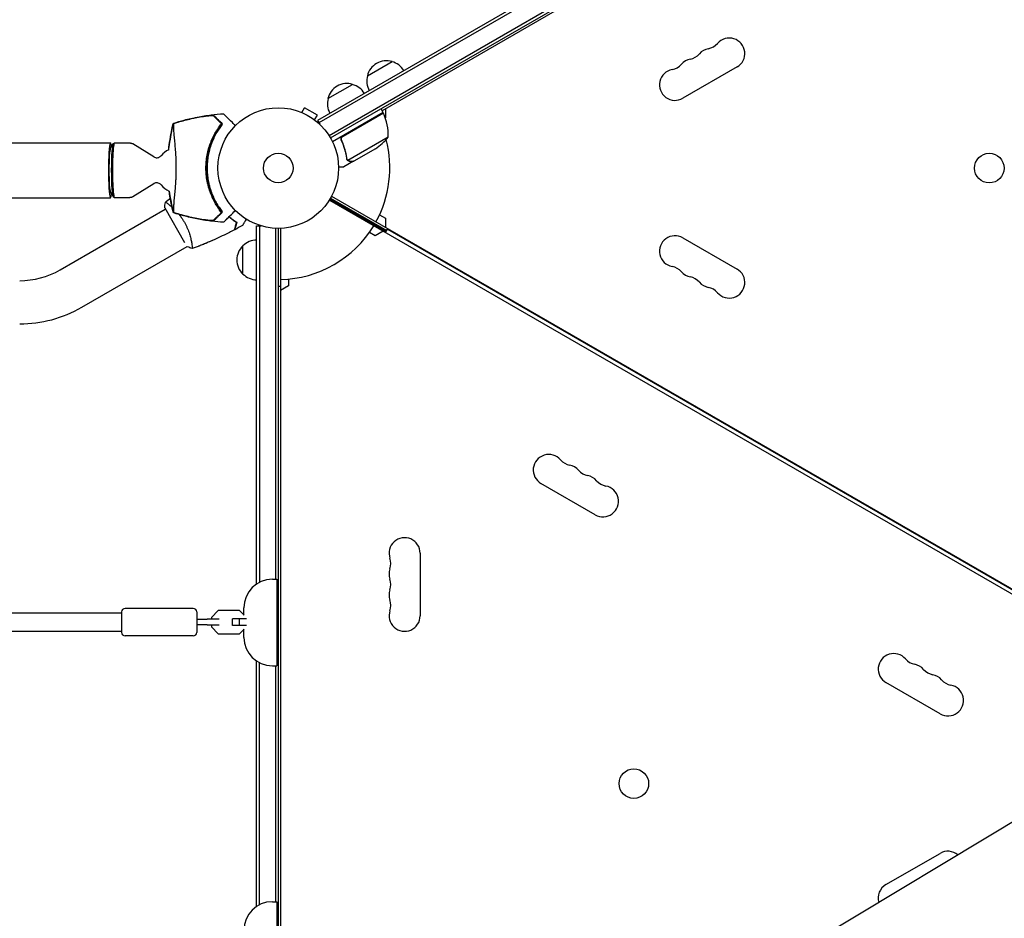
# Model space of a CAD drawing. Units: millimetres. Extents: x -10146 to 11599, y -11520 to 7551.
# Drawn here: x 2702 to 3567, y 423 to 1212 of the extents above; entities that cross this region are included whole.
import ezdxf

# ---------------------------------------------------------------- set-up
doc = ezdxf.new("R2010")
doc.units = ezdxf.units.MM
doc.header["$LTSCALE"] = 20
doc.linetypes.add('HIDDEN', pattern=[9.525, 6.35, -3.175])
for name, color, linetype in [('2d', 230, 'Continuous'), ('AS-Free_Space', 31, 'HIDDEN'), ('AS-Free_Space_Hatch', 31, 'HIDDEN')]:
    doc.layers.add(name, color=color, linetype=linetype)

msp = doc.modelspace()

# ---------------------------------------------------------------- hatches: boundary and pattern name
at = {"layer": 'AS-Free_Space_Hatch'}
h = msp.add_hatch(dxfattribs=at)
h.set_pattern_fill('ANSI31', color=256, scale=100)
h.set_pattern_definition([(315, (-4492.33, -5828.78), (224.5064, 224.5064), [])])
edge = h.paths.add_edge_path()
edge.add_line((-4492.33, -9496.38), (-4492.33, -5828.78))
edge.add_line((-4492.33, -5828.78), (-6492.33, -5828.78))
edge.add_line((-6492.33, -5828.78), (-6492.33, -9496.38))
edge.add_arc((-5492.33, -9496.38), 1000, 180, 360)
edge = h.paths.add_edge_path()
edge.add_line((-4164.08, -1075.31), (-2386.27, -2103.37))
edge.add_arc((-2886.27, -2969.39), 1000, -116.94239, 60, ccw=False)
edge.add_line((-3339.37, -3860.85), (-5164.08, -2807.36))
edge.add_arc((-4664.08, -1941.33), 1000, 60, 240, ccw=False)
edge = h.paths.add_edge_path()
edge.add_arc((-714.02, -154.72), 500, 0, 360)
edge = h.paths.add_edge_path()
edge.add_line((3731.51, -3856.16), (2491.77, -6003.45))
edge.add_arc((1625.75, -5503.45), 1000, 150, 330, ccw=False)
edge.add_line((759.72, -5003.45), (1999.46, -2856.16))
edge.add_line((1999.46, -2856.16), (3731.51, -3856.16))
edge = h.paths.add_edge_path()
edge.add_line((-2251.42, 5899.57), (-143.49, 2248.54))
edge.add_arc((-1009.52, 1748.54), 1000, -150, 30, ccw=False)
edge.add_line((-1875.55, 1248.54), (-3983.47, 4899.57))
edge.add_arc((-3117.44, 5399.57), 1000, 30, 210, ccw=False)
edge = h.paths.add_edge_path()
edge.add_line((4803.17, 3082), (5631.39, 4516.52))
edge.add_arc((6497.41, 4016.52), 1000, -30, 150, ccw=False)
edge.add_line((7363.44, 3516.52), (6137.71, 1393.5))
edge.add_arc((5271.69, 1893.5), 1000, 242.06175, 330, ccw=False)
edge.add_arc((4334.65, 1893.5), 1000, 210, 297.93825, ccw=False)
edge.add_line((3468.62, 1393.5), (1360.7, 5044.53))
edge.add_arc((2226.72, 5544.53), 1000, 30, 210, ccw=False)
edge.add_line((3092.75, 6044.53), (4803.17, 3082))

# ---------------------------------------------------------------- linework, layer by layer
at = {"layer": '2d'}
for p, q in [((3774.38, 1591.97), (2963.58, 1123.85)), ((3774.38, 1589.08), (2964.83, 1121.69)), ((2973.69, 1110.64), (3774.38, 1572.91)), ((2974.99, 1108.5), (3774.38, 1570.03)), ((3774.38, 1567.72), (3020.37, 1132.39)), ((3007.38, 1163), (3029.03, 1175.5)), ((3332.2, 1170.8), (3284.56, 1143.3)), ((2972.74, 1143), (2994.39, 1155.5)), ((2949.76, 1130.8), (2952.16, 1134.96)), ((2963.42, 1128.46), (2952.16, 1134.96)), ((3021.37, 1130.66), (3019.37, 1134.13)), ((3023.19, 1134.02), (3023.19, 1126)), ((2948.36, 1131.38), (2948.4, 1131.36)), ((2948.36, 1131.38), (2948.36, 1131.37)), ((2961.02, 1124.3), (2963.42, 1128.46)), ((3021.37, 1130.66), (2976.86, 1104.96)), ((2986.09, 1110.06), (3021.47, 1130.49)), ((2962.18, 1123.4), (2962.22, 1123.38)), ((2962.22, 1123.38), (2962.21, 1123.37)), ((2963.58, 1123.85), (2965.53, 1120.49)), ((3025.68, 1109.19), (2990.27, 1088.75)), ((143.1, 1104.16), (2781.65, 1104.16)), ((2781.49, 1099.03), (2784.18, 1103.42)), ((2784.31, 1103.56), (2785.07, 1103.99)), ((2785.14, 1104.01), (2798.72, 1104.01)), ((2819.73, 1091.76), (2801.44, 1103.23)), ((2985.21, 1105.39), (2984.46, 1106.7)), ((3014.46, 1098.96), (2995.48, 1088)), ((2995.31, 1087.9), (2986.82, 1083)), ((2989.65, 1089.5), (2989.65, 1089.5)), ((2995.31, 1087.9), (2995.25, 1088)), ((2819.73, 1068.26), (2801.44, 1056.79)), ((143.1, 1055.86), (2781.65, 1055.86)), ((2781.49, 1060.99), (2784.18, 1056.6)), ((2784.31, 1056.45), (2785.07, 1056.03)), ((2785.14, 1056.01), (2798.72, 1056.01)), ((2974.99, 1055.5), (3024.35, 1027)), ((2975.96, 1057.25), (3821.26, 569.21)), ((2829.27, 1046.89), (2846.7, 1016.7)), ((2834.54, 1048.61), (2834.54, 1048.61)), ((2973.96, 1053.79), (3819.26, 565.75)), ((2974.48, 1054.64), (3023.85, 1026.13)), ((2737.39, 992.52), (2829.84, 1045.9)), ((3018.1, 1041), (3023.19, 1038.06)), ((2910.09, 716.36), (2910.09, 1031.2)), ((2910.09, 1031.2), (2913.98, 1031.2)), ((2912.59, 1031.2), (2912.59, 717.82)), ((3018.87, 1029.01), (3019.37, 1029.87)), ((3023.19, 1038.06), (3023.19, 1029.98)), ((2926.59, 1029.06), (2926.59, 720.54)), ((2929.09, 1029), (2929.09, 119.59)), ((2931.09, 1029.04), (2931.09, 120.79)), ((3014.19, 1022.47), (3009.1, 1025.41)), ((3021.19, 1026.52), (3014.19, 1022.47)), ((3023.35, 1025.27), (3025.1, 1028.3)), ((3025.1, 1028.3), (3771.62, 597.3)), ((2756.39, 959.61), (2848.92, 1013.04)), ((2858.97, 1013.25), (2858.99, 1013.22)), ((2898.09, 988.7), (2898.09, 1013.7)), ((3284.56, 1020.7), (3332.2, 993.2)), ((2931.09, 977.75), (2929.09, 977.75)), ((2938.09, 978.54), (2931.09, 974.49)), ((2938.09, 984.41), (2938.09, 978.54)), ((3207.55, 777.3), (3159.91, 804.8)), ((3053.74, 743.5), (3053.74, 688.5)), ((2923.92, 720.54), (2927.92, 720.54)), ((2927.92, 720.54), (2927.92, 644.54)), ((2854.42, 694.91), (2794.42, 694.91)), ((2876.4, 693.11), (2870.42, 687.13)), ((2894.95, 693.11), (2876.4, 693.11)), ((2899.09, 688.96), (2894.95, 693.11)), ((2898.92, 689.13), (2898.92, 695.54)), ((2791.42, 690.67), (2666.7, 690.67)), ((2791.42, 691.91), (2791.42, 673.91)), ((2857.42, 691.91), (2857.42, 673.91)), ((2877.29, 685.41), (2866.7, 685.41)), ((2870.42, 687.13), (2870.42, 685.41)), ((2901.05, 685.91), (2888.92, 685.91)), ((2888.92, 679.91), (2888.92, 685.91)), ((2894.9, 679.91), (2894.9, 685.91)), ((2866.7, 680.41), (2877.29, 680.41)), ((2870.42, 680.41), (2870.42, 678.68)), ((2870.42, 678.68), (2876.4, 672.71)), ((2901.05, 679.91), (2888.92, 679.91)), ((2894.95, 672.71), (2899.09, 676.85)), ((2898.92, 669.54), (2898.92, 676.68)), ((2791.42, 674.67), (2671.58, 674.67)), ((2854.42, 670.91), (2794.42, 670.91)), ((2876.4, 672.71), (2894.95, 672.71)), ((2910.09, 433.03), (2910.09, 648.71)), ((2912.59, 434.49), (2912.59, 647.25)), ((2923.92, 644.54), (2927.92, 644.54)), ((2926.59, 644.54), (2926.59, 437.2)), ((3510.65, 602.3), (3463.02, 629.8)), ((3709.54, 588.53), (2878.35, 89.1)), ((3463.02, 452.2), (3510.65, 479.7)), ((2923.92, 437.2), (2927.92, 437.2)), ((2927.92, 437.2), (2927.92, 361.2))]:
    msp.add_line(p, q, dxfattribs=at)
for centre, radius in [((2929.09, 1082), 53), ((2929.09, 1082), 13), ((3553.82, 1081.93), 13), ((3241.52, 541), 13)]:
    msp.add_circle(centre, radius, dxfattribs=at)
for centre, radius, start, end in [((3325.37, 1182.62), 13.65, 300, 139.10989), ((3309.49, 1173.45), 13.65, 100.89011, 139.10989), ((3304.2, 1200.95), 14.35, 280.89011, 319.10989), ((3293.62, 1164.29), 13.65, 100.89011, 139.10989), ((3288.33, 1191.78), 14.35, 280.89011, 319.10989), ((3023.97, 1159.27), 17, 72.66793, 167.33207), ((3024.73, 1158.94), 17, 30.6413, 75.8135), ((3277.74, 1155.12), 13.65, 100.89011, 300), ((3272.45, 1182.62), 14.35, 280.89011, 319.10989), ((3023.87, 1158.44), 17, 164.1865, 209.3587), ((2989.33, 1139.27), 17, 72.66793, 167.33207), ((2990.09, 1138.94), 17, 30.6413, 75.8135), ((2989.23, 1138.44), 17, 164.1865, 209.3587), ((2929.09, 1082), 98, 27.54371, 27.66075), ((3018.79, 1129.13), 3, 23.52721, 26.80878), ((2975.7, 1110.37), 50, 358.65031, 23.52721), ((2926.92, 1082), 61.11, 147.06374, 212.93626), ((2986.77, 1140.59), 50, 303.62431, 321.1002), ((2929.09, 1082), 98, 331.16938, 14.79995), ((2841.49, 1080.01), 20, 115.7713, 140.38762), ((2841.49, 1080.01), 20, 219.61238, 245.74763), ((2929.09, 1082), 98, 271.16938, 328.83062), ((3277.74, 1008.88), 13.65, 60, 259.10989), ((2909.61, 1001.2), 17, 132.66793, 227.33207), ((2910.28, 1001.7), 17, 90.6413, 135.8135), ((3272.45, 981.38), 14.35, 40.89011, 79.10989), ((2701.89, 1054.01), 71, 270, 300), ((2910.28, 1000.7), 17, 224.1865, 269.3587), ((3293.62, 999.71), 13.65, 220.89011, 259.10989), ((3288.33, 972.22), 14.35, 40.89011, 79.10989), ((3325.37, 981.38), 13.65, 220.89011, 60), ((3309.49, 990.55), 13.65, 220.89011, 259.10989), ((3304.2, 963.05), 14.35, 40.89011, 79.10989), ((2701.89, 1054.01), 109, 270, 300), ((3166.74, 816.62), 13.65, 40.89011, 240), ((3187.91, 834.95), 14.35, 220.89011, 259.10989), ((3182.62, 807.45), 13.65, 40.89011, 79.10989), ((3203.78, 825.78), 14.35, 220.89011, 259.10989), ((3198.49, 798.29), 13.65, 40.89011, 79.10989), ((3219.66, 816.62), 14.35, 220.89011, 259.10989), ((3214.37, 789.12), 13.65, 240, 79.10989), ((3040.09, 743.5), 13.65, 360, 199.10989), ((3013.63, 734.33), 14.35, 340.89011, 19.10989), ((3040.09, 725.17), 13.65, 160.89011, 199.10989), ((2923.92, 695.54), 25, 90, 180), ((3013.63, 716), 14.35, 340.89011, 19.10989), ((3040.09, 706.83), 13.65, 160.89011, 199.10989), ((3013.63, 697.67), 14.35, 340.89011, 19.10989), ((2794.42, 691.91), 3, 90, 180), ((2854.42, 691.91), 3, 0, 90), ((3040.09, 688.5), 13.65, 160.89011, 0), ((2794.42, 673.91), 3, 180, 270), ((2854.42, 673.91), 3, 270, 0), ((2923.92, 669.54), 25, 180, 270), ((3469.85, 641.62), 13.65, 40.89011, 240), ((3491.02, 659.95), 14.35, 220.89011, 259.10989), ((3485.73, 632.45), 13.65, 40.89011, 79.10989), ((3506.89, 650.78), 14.35, 220.89011, 259.10989), ((3501.6, 623.29), 13.65, 40.89011, 79.10989), ((3522.77, 641.62), 14.35, 220.89011, 259.10989), ((3517.48, 614.12), 13.65, 240, 79.10989), ((3517.48, 467.88), 13.65, 50.24038, 120), ((3469.85, 440.38), 13.65, 120, 195.97517), ((2923.92, 412.2), 25, 90, 180)]:
    msp.add_arc(centre, radius, start, end, dxfattribs=at)
for centre, major_axis, start_param, end_param in [((2781.65, 1080.01), (0, 24.15), -0.538143, 3.679736), ((2781.65, 1080.01), (0, 19.15), 0.117005, 3.024587), ((2785.14, 1080.01), (0, 24), 0, 3.141593)]:
    msp.add_ellipse(centre, major_axis=major_axis, ratio=0.072022, start_param=start_param, end_param=end_param, dxfattribs=at)
at = {"layer": '2d', "extrusion": (0, 0, -1)}
msp.add_ellipse((2784.38, 1080.01), major_axis=(0, -23.57), ratio=0.072022, start_param=0.040252, end_param=3.10134, dxfattribs=at)
at = {"layer": '2d'}
for points, knots in [([(2836.91, 1121.39), (2840.08, 1122.41), (2843.29, 1123.34), (2850.33, 1125.18), (2854.18, 1126.05), (2862.02, 1127.56), (2866.02, 1128.19), (2873.66, 1129.14), (2877.3, 1129.48), (2880.95, 1129.7)], [0, 0, 0, 0, 10.004103, 10.004103, 21.847159, 21.847159, 33.967853, 33.967853, 44.950397, 44.950397, 44.950397, 44.950397]), ([(2839.66, 1121.95), (2843.55, 1123.12), (2847.49, 1124.16), (2855.41, 1125.99), (2859.42, 1126.78), (2863.43, 1127.43)], [0.00444781, 0.00444781, 0.00444781, 0.00444781, 0.01664825, 0.01664825, 0.02884868, 0.02884868, 0.02884868, 0.02884868]), ([(2866.19, 1127.73), (2861.71, 1127.08), (2857.26, 1126.25), (2848.44, 1124.29), (2844.06, 1123.15), (2839.72, 1121.86)], [0.01319017, 0.01319017, 0.01319017, 0.01319017, 0.02674724, 0.02674724, 0.04030431, 0.04030431, 0.04030431, 0.04030431]), ([(2863.43, 1127.43), (2863.96, 1127.51), (2864.49, 1127.59), (2865.53, 1127.74), (2866.05, 1127.8), (2866.81, 1127.89), (2867.07, 1127.92), (2867.57, 1127.97), (2867.81, 1127.99), (2868.53, 1128.05), (2868.99, 1128.09), (2869.87, 1128.14), (2870.29, 1128.15), (2871.06, 1128.15), (2871.41, 1128.14), (2871.88, 1128.11), (2872.02, 1128.1), (2872.28, 1128.06), (2872.4, 1128.04), (2872.61, 1127.99), (2872.69, 1127.96), (2872.84, 1127.9), (2872.9, 1127.86), (2872.94, 1127.82)], [0, 0, 0, 0, 0.00159552, 0.00159552, 0.00319103, 0.00319103, 0.00398879, 0.00398879, 0.00478655, 0.00478655, 0.00638206, 0.00638206, 0.00797758, 0.00797758, 0.0095731, 0.0095731, 0.01037086, 0.01037086, 0.01116861, 0.01116861, 0.01196637, 0.01196637, 0.01276413, 0.01276413, 0.01276413, 0.01276413]), ([(2872.46, 1127.59), (2872.33, 1127.72), (2872.06, 1127.81), (2871.49, 1127.91), (2871.27, 1127.93), (2870.79, 1127.96), (2870.52, 1127.97), (2869.96, 1127.98), (2869.66, 1127.98), (2869.03, 1127.96), (2868.7, 1127.94), (2868.01, 1127.9), (2867.66, 1127.87), (2866.93, 1127.81), (2866.56, 1127.77), (2866.19, 1127.73)], [0, 0, 0, 0, 0.002414744, 0.002414744, 0.003622115, 0.003622115, 0.004829487, 0.004829487, 0.006036859, 0.006036859, 0.007244231, 0.007244231, 0.008451603, 0.008451603, 0.009658974, 0.009658974, 0.009658974, 0.009658974]), ([(2879.12, 1120.93), (2878.7, 1121.35), (2878.29, 1121.76), (2877.51, 1122.54), (2877.14, 1122.91), (2876.07, 1123.98), (2875.42, 1124.63), (2874.57, 1125.48), (2874.31, 1125.74), (2873.82, 1126.23), (2873.6, 1126.45), (2873.22, 1126.83), (2873.06, 1126.99), (2872.74, 1127.31), (2872.6, 1127.45), (2872.46, 1127.59)], [-0.00089877, -0.00089877, -0.00089877, -0.00089877, 0.00172126, 0.00172126, 0.0043413, 0.0043413, 0.00958136, 0.00958136, 0.0122014, 0.0122014, 0.01482143, 0.01482143, 0.01744147, 0.01744147, 0.0200615, 0.0200615, 0.0200615, 0.0200615]), ([(2872.94, 1127.82), (2873.07, 1127.69), (2873.21, 1127.55), (2873.44, 1127.32), (2873.52, 1127.24), (2873.68, 1127.08), (2873.77, 1126.99), (2874.03, 1126.73), (2874.24, 1126.52), (2874.7, 1126.06), (2874.96, 1125.8), (2875.8, 1124.96), (2876.44, 1124.32), (2877.87, 1122.89), (2878.65, 1122.1), (2879.51, 1121.25)], [0.00707129, 0.00707129, 0.00707129, 0.00707129, 0.00975721, 0.00975721, 0.01110017, 0.01110017, 0.01244312, 0.01244312, 0.01512904, 0.01512904, 0.01781496, 0.01781496, 0.02318679, 0.02318679, 0.02855862, 0.02855862, 0.02855862, 0.02855862]), ([(2891.4, 1119.26), (2890.48, 1120.18), (2889.6, 1121.06), (2886.45, 1124.21), (2884.67, 1125.99), (2883.28, 1127.38), (2883.12, 1127.54), (2882.16, 1128.5), (2881.54, 1129.11), (2881.05, 1129.61), (2880.96, 1129.69), (2880.95, 1129.7), (2880.95, 1129.7), (2880.95, 1129.7)], [6.729711, 6.729711, 6.729711, 6.729711, 11.883672, 11.883672, 26.347967, 26.347967, 30.149599, 30.149599, 67.492722, 67.492722, 86.455243, 86.455243, 87.454554, 87.454554, 87.454554, 87.454554]), ([(2832.8, 1098.02), (2833.1, 1101.03), (2833.5, 1104.02), (2834.45, 1110.05), (2835.02, 1113.08), (2836.05, 1117.85), (2836.47, 1119.63), (2836.91, 1121.38)], [56.287108, 56.287108, 56.287108, 56.287108, 65.397576, 65.397576, 74.794651, 74.794651, 80.448609, 80.448609, 80.448609, 80.448609]), ([(2836.91, 1121.39), (2836.91, 1121.39), (2836.91, 1121.39), (2836.9, 1121.37), (2836.9, 1121.34), (2836.91, 1121.28), (2836.91, 1121.24), (2836.91, 1121.18), (2836.91, 1121.11)], [271.498648, 271.498648, 271.498648, 271.498648, 272.229761, 272.229761, 275.216935, 275.216935, 275.216935, 277.665854, 277.665854, 277.665854, 277.665854]), ([(2836.98, 1121.02), (2836.99, 1120.98), (2836.99, 1120.93), (2837.01, 1120.73), (2837.02, 1120.55), (2837.03, 1120.22), (2837.04, 1120.12), (2837.04, 1119.83), (2837.03, 1119.59), (2837.02, 1118.66), (2837.03, 1117.8), (2837.08, 1115.66), (2837.14, 1114.37), (2837.34, 1111.4), (2837.47, 1109.73), (2837.73, 1107.01), (2837.82, 1106.07), (2838.1, 1103.28), (2838.3, 1101.34), (2838.66, 1097.32), (2838.82, 1095.25), (2838.93, 1092.62), (2838.95, 1092.3), (2839.01, 1090.19), (2839.05, 1088.54), (2839.13, 1084.44), (2839.15, 1081.93), (2839.09, 1077.03), (2839.04, 1074.71), (2838.94, 1071.62), (2838.91, 1070.6), (2838.72, 1067.32), (2838.56, 1065.44), (2838.2, 1061.62), (2838, 1059.69), (2837.63, 1055.99), (2837.47, 1054.22), (2837.22, 1051), (2837.14, 1049.56), (2837.02, 1046.47), (2837.02, 1045.08), (2837.03, 1044.21), (2837.03, 1044.2), (2837.04, 1043.97), (2837.04, 1043.84), (2837.02, 1043.49), (2837.01, 1043.31), (2836.99, 1043.09), (2836.99, 1043.04), (2836.98, 1042.98)], [1.96028, 1.96028, 1.96028, 1.96028, 3.190186, 3.190186, 7.024886, 7.024886, 9.023491, 9.023491, 13.155827, 13.155827, 22.779664, 22.779664, 32.841369, 32.841369, 43.021175, 43.021175, 48.080083, 48.080083, 57.532706, 57.532706, 66.797315, 66.797315, 68.994725, 68.994725, 77.245867, 77.245867, 90.506301, 90.506301, 101.975519, 101.975519, 105.976675, 105.976675, 111.699793, 111.699793, 118.152363, 118.152363, 124.986527, 124.986527, 131.820078, 131.820078, 141.992223, 141.992223, 142.145333, 142.145333, 144.802533, 144.802533, 148.387893, 148.387893, 149.951129, 149.951129, 149.951129, 149.951129]), ([(2879.12, 1043.07), (2878.25, 1044.18), (2877.38, 1045.36), (2875.66, 1047.87), (2874.82, 1049.2), (2873.59, 1051.31), (2873.19, 1052.04), (2872.41, 1053.52), (2872.02, 1054.29), (2870.9, 1056.63), (2870.21, 1058.25), (2868.95, 1061.58), (2868.38, 1063.3), (2867.63, 1065.96), (2867.4, 1066.86), (2867.07, 1068.23), (2866.97, 1068.7), (2866.77, 1069.63), (2866.68, 1070.09), (2866.24, 1072.43), (2865.98, 1074.3), (2865.62, 1078.07), (2865.53, 1079.96), (2865.53, 1082.8), (2865.55, 1083.75), (2865.63, 1085.66), (2865.69, 1086.62), (2865.95, 1089.48), (2866.21, 1091.35), (2866.63, 1093.67), (2866.72, 1094.13), (2866.91, 1095.05), (2867.01, 1095.51), (2867.33, 1096.87), (2867.56, 1097.77), (2868.3, 1100.45), (2868.87, 1102.19), (2869.67, 1104.33), (2869.84, 1104.75), (2870.17, 1105.59), (2870.34, 1106), (2870.86, 1107.23), (2871.22, 1108.03), (2872.34, 1110.38), (2873.12, 1111.87), (2874.36, 1114.01), (2874.78, 1114.7), (2875.63, 1116.06), (2876.07, 1116.73), (2877.38, 1118.65), (2878.26, 1119.83), (2879.12, 1120.93)], [0.06748992, 0.06748992, 0.06748992, 0.06748992, 0.07316895, 0.07316895, 0.07884797, 0.07884797, 0.08168748, 0.08168748, 0.08452699, 0.08452699, 0.09020602, 0.09020602, 0.09588504, 0.09588504, 0.09872455, 0.09872455, 0.10014431, 0.10014431, 0.10156406, 0.10156406, 0.10724309, 0.10724309, 0.11292211, 0.11292211, 0.11576162, 0.11576162, 0.11860113, 0.11860113, 0.12428016, 0.12428016, 0.12569991, 0.12569991, 0.12711967, 0.12711967, 0.12995918, 0.12995918, 0.1356382, 0.1356382, 0.13705796, 0.13705796, 0.13847771, 0.13847771, 0.14131723, 0.14131723, 0.14699625, 0.14699625, 0.14983576, 0.14983576, 0.15267527, 0.15267527, 0.1583543, 0.1583543, 0.1583543, 0.1583543]), ([(2879.6, 1119.9), (2878.74, 1118.78), (2877.88, 1117.6), (2876.2, 1115.1), (2875.38, 1113.78), (2874.19, 1111.69), (2873.81, 1110.98), (2873.05, 1109.51), (2872.68, 1108.76), (2871.61, 1106.46), (2870.94, 1104.88), (2869.74, 1101.63), (2869.2, 1099.96), (2868.49, 1097.37), (2868.27, 1096.5), (2867.86, 1094.72), (2867.68, 1093.81), (2867.19, 1091.1), (2866.94, 1089.29), (2866.61, 1085.65), (2866.53, 1083.83), (2866.53, 1082), (2866.53, 1080.18), (2866.61, 1078.35), (2866.94, 1074.69), (2867.19, 1072.88), (2867.67, 1070.21), (2867.85, 1069.33), (2868.25, 1067.58), (2868.47, 1066.71), (2869.17, 1064.14), (2869.71, 1062.46), (2870.62, 1059.99), (2870.94, 1059.17), (2871.61, 1057.58), (2871.95, 1056.8), (2873.02, 1054.51), (2873.77, 1053.05), (2875.35, 1050.27), (2876.18, 1048.93), (2877.88, 1046.39), (2878.75, 1045.21), (2879.6, 1044.1)], [0.05966815, 0.05966815, 0.05966815, 0.05966815, 0.0651412, 0.0651412, 0.07061424, 0.07061424, 0.07335077, 0.07335077, 0.07608729, 0.07608729, 0.08156034, 0.08156034, 0.08703339, 0.08703339, 0.08976991, 0.08976991, 0.09250644, 0.09250644, 0.09797948, 0.09797948, 0.10345253, 0.10345253, 0.10345253, 0.10889446, 0.10889446, 0.11433638, 0.11433638, 0.11705734, 0.11705734, 0.1197783, 0.1197783, 0.12522023, 0.12522023, 0.12794119, 0.12794119, 0.13066215, 0.13066215, 0.13610407, 0.13610407, 0.14154599, 0.14154599, 0.14698792, 0.14698792, 0.14698792, 0.14698792]), ([(2875.63, 1115.23), (2875.87, 1115.59), (2876.12, 1115.97), (2876.63, 1116.72), (2876.9, 1117.09), (2877.41, 1117.8), (2877.66, 1118.14), (2878.13, 1118.76), (2878.35, 1119.04), (2878.75, 1119.53), (2878.93, 1119.76), (2879.27, 1120.16), (2879.41, 1120.33), (2879.65, 1120.6), (2879.74, 1120.7), (2879.87, 1120.83), (2879.9, 1120.86), (2879.91, 1120.85), (2879.91, 1120.85), (2879.91, 1120.85), (2879.91, 1120.85)], [32.119016, 32.119016, 32.119016, 32.119016, 33.428531, 33.428531, 34.764196, 34.764196, 36.09986, 36.09986, 37.435524, 37.435524, 38.757077, 38.757077, 40.07863, 40.07863, 41.400183, 41.400183, 42.721735, 42.721735, 42.721735, 42.733297, 42.733297, 42.733297, 42.733297]), ([(2984.59, 1106.34), (2984.51, 1106.51), (2984.46, 1106.68), (2984.37, 1107.03), (2984.35, 1107.21), (2984.33, 1107.58), (2984.34, 1107.76), (2984.38, 1108.12), (2984.42, 1108.3), (2984.54, 1108.65), (2984.61, 1108.81), (2984.78, 1109.13), (2984.89, 1109.29), (2985.12, 1109.57), (2985.24, 1109.7), (2985.52, 1109.94), (2985.67, 1110.05), (2985.83, 1110.14)], [0, 0, 0, 0, 0.000547232, 0.000547232, 0.001094464, 0.001094464, 0.001641696, 0.001641696, 0.002188928, 0.002188928, 0.002736159, 0.002736159, 0.003283391, 0.003283391, 0.003830623, 0.003830623, 0.004377855, 0.004377855, 0.004377855, 0.004377855]), ([(2984.84, 1106.26), (2984.73, 1106.52), (2984.65, 1106.79), (2984.6, 1107.2), (2984.59, 1107.34), (2984.59, 1107.62), (2984.6, 1107.76), (2984.66, 1108.17), (2984.74, 1108.45), (2984.92, 1108.83), (2984.98, 1108.95), (2985.13, 1109.19), (2985.22, 1109.3), (2985.31, 1109.41)], [0, 0, 0, 0, 0.000839577, 0.000839577, 0.001259366, 0.001259366, 0.001679155, 0.001679155, 0.002518732, 0.002518732, 0.002938521, 0.002938521, 0.00335831, 0.00335831, 0.00335831, 0.00335831]), ([(2798.72, 1104.01), (2798.94, 1104.01), (2799.15, 1104), (2799.56, 1103.94), (2799.77, 1103.9), (2800.16, 1103.81), (2800.34, 1103.75), (2800.7, 1103.62), (2800.86, 1103.54), (2801.17, 1103.39), (2801.31, 1103.31), (2801.44, 1103.23)], [1.57079633, 1.57079633, 1.57079633, 1.57079633, 1.57982368, 1.57982368, 1.58885104, 1.58885104, 1.5978784, 1.5978784, 1.60690576, 1.60690576, 1.61593312, 1.61593312, 1.61593312, 1.61593312]), ([(2984.59, 1106.34), (2985.74, 1103.71), (2986.68, 1101.06), (2987.61, 1097.74), (2987.79, 1097.07), (2988.12, 1095.74), (2988.27, 1095.07), (2988.68, 1093.09), (2988.91, 1091.78), (2989.09, 1090.48)], [0.00267622, 0.00267622, 0.00267622, 0.00267622, 0.01136401, 0.01136401, 0.01353595, 0.01353595, 0.0157079, 0.0157079, 0.0200518, 0.0200518, 0.0200518, 0.0200518]), ([(2989.28, 1090.58), (2988.91, 1093.15), (2988.38, 1095.75), (2986.91, 1100.98), (2985.99, 1103.62), (2984.84, 1106.26)], [0, 0, 0, 0, 0.00859307, 0.00859307, 0.01718614, 0.01718614, 0.01718614, 0.01718614]), ([(2819.73, 1091.76), (2820.09, 1091.53), (2820.55, 1091.31), (2821.61, 1091.03), (2822.2, 1090.98), (2823.3, 1091.08), (2823.81, 1091.21), (2824.7, 1091.59), (2825.07, 1091.83), (2825.65, 1092.28), (2825.86, 1092.49), (2826.04, 1092.71), (2826.06, 1092.73), (2826.08, 1092.76)], [4.6672522, 4.6672522, 4.6672522, 4.6672522, 4.6936401, 4.6936401, 4.7187897, 4.7187897, 4.7426334, 4.7426334, 4.7690213, 4.7690213, 4.7954092, 4.7954092, 4.7991916, 4.7991916, 4.7991916, 4.7991916]), ([(2982.08, 1083), (2982.58, 1083), (2983.05, 1083), (2983.84, 1083), (2984.18, 1083), (2984.65, 1083), (2984.87, 1083), (2985.07, 1083), (2985.2, 1083), (2985.26, 1083), (2986.32, 1083), (2986.82, 1083), (2986.82, 1083)], [0.0535022, 0.0535022, 0.0535022, 0.0535022, 0.125, 0.125, 0.1875, 0.1875, 0.21875, 0.234375, 0.234375, 0.25, 0.25, 0.5, 0.5, 0.5, 0.5]), ([(2990.33, 1088.45), (2990.27, 1088.49), (2990.21, 1088.54), (2990.08, 1088.65), (2990, 1088.72), (2989.85, 1088.87), (2989.77, 1088.96), (2989.61, 1089.17), (2989.53, 1089.28), (2989.46, 1089.41)], [0, 0, 0, 0, 0.00051115, 0.00051115, 0.001022301, 0.001022301, 0.001533451, 0.001533451, 0.002044601, 0.002044601, 0.002044601, 0.002044601]), ([(2992.06, 1087.9), (2991.91, 1087.9), (2991.75, 1087.91), (2991.51, 1087.95), (2991.43, 1087.97), (2991.31, 1088), (2991.25, 1088.01), (2991.18, 1088.03), (2991.14, 1088.04), (2991.13, 1088.05), (2991.12, 1088.05), (2991.11, 1088.06), (2990.83, 1088.15), (2990.57, 1088.28), (2990.33, 1088.45)], [0, 0, 0, 0, 0.25, 0.25, 0.375, 0.375, 0.4375, 0.46875, 0.484375, 0.492187, 0.492187, 0.5, 0.5, 1, 1, 1, 1]), ([(2990.6, 1088.5), (2990.83, 1088.35), (2991.07, 1088.23), (2991.48, 1088.1), (2991.62, 1088.06), (2991.92, 1088.01), (2992.08, 1088), (2992.25, 1088)], [0, 0, 0, 0, 0.00218234, 0.00218234, 0.003273511, 0.003273511, 0.004364681, 0.004364681, 0.004364681, 0.004364681]), ([(2992.25, 1088), (2993.08, 1088), (2993.78, 1088), (2994.87, 1088), (2995.26, 1088), (2995.48, 1088)], [0, 0, 0, 0, 0.00517024, 0.00517024, 0.01034048, 0.01034048, 0.01034048, 0.01034048]), ([(2826.08, 1067.26), (2825.94, 1067.44), (2825.74, 1067.64), (2825.21, 1068.09), (2824.87, 1068.33), (2823.99, 1068.75), (2823.44, 1068.92), (2822.32, 1069.04), (2821.75, 1069), (2820.73, 1068.77), (2820.27, 1068.57), (2819.84, 1068.33), (2819.78, 1068.3), (2819.73, 1068.26)], [1.4839937, 1.4839937, 1.4839937, 1.4839937, 1.5103816, 1.5103816, 1.5367695, 1.5367695, 1.5631574, 1.5631574, 1.5870753, 1.5870753, 1.6118655, 1.6118655, 1.6159331, 1.6159331, 1.6159331, 1.6159331]), ([(2801.44, 1056.79), (2801.31, 1056.71), (2801.17, 1056.63), (2800.86, 1056.48), (2800.7, 1056.4), (2800.34, 1056.27), (2800.16, 1056.21), (2799.77, 1056.11), (2799.56, 1056.07), (2799.15, 1056.02), (2798.94, 1056.01), (2798.72, 1056.01)], [4.66725219, 4.66725219, 4.66725219, 4.66725219, 4.67627955, 4.67627955, 4.68530691, 4.68530691, 4.69433426, 4.69433426, 4.70336162, 4.70336162, 4.71238898, 4.71238898, 4.71238898, 4.71238898]), ([(2836.9, 1042.62), (2836.24, 1045.27), (2835.63, 1047.97), (2834.53, 1053.5), (2834.04, 1056.33), (2833.5, 1060.05), (2833.39, 1060.91), (2833.27, 1061.78)], [0, 0, 0, 0, 8.533675, 8.533675, 17.279843, 17.279843, 19.907246, 19.907246, 19.907246, 19.907246]), ([(2829.87, 1051.85), (2829.87, 1051.85), (2829.87, 1051.85), (2829.87, 1051.85), (2829.89, 1051.87), (2829.93, 1051.9), (2829.95, 1051.9), (2830.01, 1051.9), (2830.05, 1051.89), (2830.29, 1051.79), (2830.62, 1051.6), (2831.31, 1051.14), (2831.57, 1050.96), (2832.15, 1050.53), (2832.46, 1050.29), (2833.48, 1049.5), (2834.25, 1048.86), (2835.32, 1047.93), (2835.53, 1047.74), (2835.75, 1047.55)], [0.12220864, 0.12220864, 0.12220864, 0.12220864, 0.12268837, 0.12268837, 0.12524335, 0.12524335, 0.12652085, 0.12652085, 0.12779834, 0.12779834, 0.13290832, 0.13290832, 0.13546331, 0.13546331, 0.1380183, 0.1380183, 0.14312827, 0.14312827, 0.14437627, 0.14437627, 0.14437627, 0.14437627]), ([(2879.91, 1043.15), (2879.91, 1043.15), (2879.91, 1043.15), (2879.91, 1043.15), (2879.9, 1043.14), (2879.87, 1043.17), (2879.74, 1043.3), (2879.65, 1043.4), (2879.41, 1043.67), (2879.27, 1043.84), (2878.93, 1044.24), (2878.75, 1044.47), (2878.35, 1044.96), (2878.13, 1045.24), (2877.66, 1045.86), (2877.41, 1046.2), (2876.9, 1046.91), (2876.63, 1047.28), (2876.12, 1048.03), (2875.87, 1048.41), (2875.63, 1048.77)], [42.710173, 42.710173, 42.710173, 42.710173, 42.721735, 42.721735, 42.721735, 44.043288, 44.043288, 45.364841, 45.364841, 46.686393, 46.686393, 48.007946, 48.007946, 49.343611, 49.343611, 50.679275, 50.679275, 52.014939, 52.014939, 53.324454, 53.324454, 53.324454, 53.324454]), ([(2836.91, 1042.89), (2836.91, 1042.76), (2836.9, 1042.68), (2836.9, 1042.62), (2836.9, 1042.61), (2836.91, 1042.61)], [93.444512, 93.444512, 93.444512, 93.444512, 98.274791, 98.274791, 100.286186, 100.286186, 100.286186, 100.286186]), ([(2839.65, 1042.05), (2839.12, 1042.21), (2838.58, 1042.37), (2837.67, 1042.65), (2837.29, 1042.77), (2836.91, 1042.89)], [53.448624, 53.448624, 53.448624, 53.448624, 55.126731, 55.126731, 56.314227, 56.314227, 56.314227, 56.314227]), ([(2880.95, 1034.3), (2877.63, 1034.5), (2874.31, 1034.8), (2867, 1035.67), (2863.01, 1036.27), (2855.07, 1037.75), (2851.12, 1038.63), (2843.75, 1040.53), (2840.31, 1041.52), (2836.91, 1042.61)], [0, 0, 0, 0, 10.003757, 10.003757, 22.094247, 22.094247, 34.223002, 34.223002, 44.953212, 44.953212, 44.953212, 44.953212]), ([(2863.43, 1036.57), (2859.42, 1037.22), (2855.41, 1038.01), (2847.48, 1039.84), (2843.55, 1040.88), (2839.65, 1042.05)], [0.01683326, 0.01683326, 0.01683326, 0.01683326, 0.02903503, 0.02903503, 0.0412368, 0.0412368, 0.0412368, 0.0412368]), ([(2839.73, 1042.14), (2844.06, 1040.85), (2848.44, 1039.71), (2857.26, 1037.75), (2861.71, 1036.92), (2866.19, 1036.27)], [0.00034646, 0.00034646, 0.00034646, 0.00034646, 0.01390433, 0.01390433, 0.0274622, 0.0274622, 0.0274622, 0.0274622]), ([(2841.93, 1041.08), (2842.56, 1040.31), (2843.19, 1039.5), (2844.29, 1037.98), (2844.77, 1037.28), (2845.7, 1035.84), (2846.15, 1035.11), (2846.58, 1034.36)], [0.155240065, 0.155240065, 0.155240065, 0.155240065, 0.158458206, 0.158458206, 0.161013194, 0.161013194, 0.163568183, 0.163568183, 0.163568183, 0.163568183]), ([(2872.46, 1036.41), (2872.6, 1036.55), (2872.74, 1036.69), (2873.05, 1037), (2873.22, 1037.17), (2873.6, 1037.55), (2873.82, 1037.77), (2874.18, 1038.13), (2874.31, 1038.26), (2874.57, 1038.52), (2874.71, 1038.66), (2875.42, 1039.37), (2876.06, 1040.01), (2877.14, 1041.08), (2877.51, 1041.46), (2878.29, 1042.24), (2878.7, 1042.65), (2879.12, 1043.07)], [0.00809485, 0.00809485, 0.00809485, 0.00809485, 0.01071053, 0.01071053, 0.01332621, 0.01332621, 0.01594188, 0.01594188, 0.01724972, 0.01724972, 0.01855756, 0.01855756, 0.02378892, 0.02378892, 0.02640459, 0.02640459, 0.02902027, 0.02902027, 0.02902027, 0.02902027]), ([(2879.51, 1042.75), (2878.65, 1041.9), (2877.87, 1041.11), (2876.44, 1039.68), (2875.8, 1039.04), (2874.96, 1038.2), (2874.7, 1037.94), (2874.24, 1037.48), (2874.03, 1037.27), (2873.77, 1037.01), (2873.68, 1036.92), (2873.52, 1036.76), (2873.28, 1036.53), (2873.07, 1036.31), (2872.94, 1036.18)], [0.00044761, 0.00044761, 0.00044761, 0.00044761, 0.00583385, 0.00583385, 0.0112201, 0.0112201, 0.01391322, 0.01391322, 0.01660634, 0.01660634, 0.0179529, 0.0179529, 0.01929947, 0.02199259, 0.02199259, 0.02199259, 0.02199259]), ([(2880.95, 1034.3), (2880.95, 1034.3), (2880.98, 1034.32), (2881.13, 1034.47), (2881.36, 1034.71), (2881.94, 1035.28), (2882.21, 1035.55), (2882.65, 1035.99), (2882.78, 1036.13), (2883.13, 1036.47), (2883.38, 1036.72), (2884.63, 1037.97), (2885.68, 1039.02), (2888.22, 1041.57), (2889.73, 1043.08), (2891.4, 1044.74)], [68.15053, 68.15053, 68.15053, 68.15053, 74.539557, 74.539557, 90.05801, 90.05801, 99.886322, 99.886322, 103.926784, 103.926784, 109.747848, 109.747848, 119.486262, 119.486262, 129.803699, 129.803699, 129.803699, 129.803699]), ([(2885.78, 1039.12), (2886.39, 1038.58), (2886.99, 1038.07), (2888.41, 1036.92), (2889.23, 1036.3), (2890.83, 1035.17), (2891.59, 1034.66), (2892.31, 1034.2)], [0.00509956, 0.00509956, 0.00509956, 0.00509956, 0.00796362, 0.00796362, 0.01194542, 0.01194542, 0.01592723, 0.01592723, 0.01592723, 0.01592723]), ([(2892.52, 1034.2), (2891.81, 1034.65), (2891.07, 1035.14), (2889.48, 1036.25), (2888.63, 1036.88), (2887.34, 1037.93), (2886.9, 1038.29), (2886.26, 1038.85), (2886.06, 1039.02), (2885.86, 1039.2)], [0.00022309, 0.00022309, 0.00022309, 0.00022309, 0.00404768, 0.00404768, 0.00809536, 0.00809536, 0.0101192, 0.0101192, 0.01103585, 0.01103585, 0.01103585, 0.01103585]), ([(2885.92, 1039.27), (2886.53, 1038.72), (2887.13, 1038.21), (2888.16, 1037.39), (2888.57, 1037.06), (2889.4, 1036.43), (2889.82, 1036.13), (2891.03, 1035.27), (2891.81, 1034.75), (2892.54, 1034.29)], [0.00521574, 0.00521574, 0.00521574, 0.00521574, 0.00808588, 0.00808588, 0.01010735, 0.01010735, 0.01212882, 0.01212882, 0.01617176, 0.01617176, 0.01617176, 0.01617176]), ([(2846.58, 1034.36), (2847.02, 1033.62), (2847.42, 1032.86), (2848.19, 1031.35), (2848.55, 1030.6), (2849.06, 1029.46), (2849.23, 1029.08), (2849.54, 1028.32), (2849.7, 1027.94), (2850.14, 1026.81), (2850.41, 1026.07), (2850.91, 1024.62), (2851.14, 1023.91), (2851.56, 1022.52), (2851.75, 1021.83), (2852.27, 1019.86), (2852.54, 1018.64), (2852.87, 1016.97), (2852.97, 1016.44), (2853.13, 1015.45), (2853.2, 1014.99), (2853.38, 1013.72), (2853.46, 1013.01), (2853.51, 1012.18), (2853.52, 1011.95), (2853.52, 1011.57), (2853.51, 1011.43), (2853.49, 1011.28), (2853.48, 1011.24), (2853.45, 1011.19), (2853.44, 1011.17), (2853.39, 1011.16), (2853.37, 1011.15), (2853.37, 1011.15), (2853.37, 1011.15), (2853.37, 1011.15)], [0.16356818, 0.16356818, 0.16356818, 0.16356818, 0.1661247, 0.1661247, 0.16868122, 0.16868122, 0.16995948, 0.16995948, 0.17123774, 0.17123774, 0.17379425, 0.17379425, 0.17635077, 0.17635077, 0.17890729, 0.17890729, 0.18402032, 0.18402032, 0.18657684, 0.18657684, 0.18913336, 0.18913336, 0.19424639, 0.19424639, 0.19680291, 0.19680291, 0.19935943, 0.19935943, 0.20063769, 0.20063769, 0.20191595, 0.20191595, 0.20447247, 0.20447247, 0.20490292, 0.20490292, 0.20490292, 0.20490292]), ([(2872.94, 1036.18), (2872.86, 1036.1), (2872.71, 1036.04), (2872.3, 1035.94), (2872.04, 1035.9), (2871.42, 1035.86), (2871.07, 1035.85), (2870.3, 1035.85), (2869.88, 1035.86), (2869, 1035.91), (2868.53, 1035.94), (2867.57, 1036.03), (2867.08, 1036.08), (2866.06, 1036.2), (2865.54, 1036.26), (2864.49, 1036.41), (2863.96, 1036.49), (2863.43, 1036.57)], [0, 0, 0, 0, 0.00159546, 0.00159546, 0.00319093, 0.00319093, 0.00478639, 0.00478639, 0.00638186, 0.00638186, 0.00797732, 0.00797732, 0.00957279, 0.00957279, 0.01116825, 0.01116825, 0.01276372, 0.01276372, 0.01276372, 0.01276372]), ([(2866.19, 1036.27), (2866.95, 1036.18), (2867.67, 1036.12), (2868.69, 1036.06), (2869.01, 1036.04), (2869.65, 1036.02), (2869.95, 1036.02), (2870.51, 1036.03), (2870.78, 1036.04), (2871.26, 1036.07), (2871.48, 1036.09), (2871.87, 1036.16), (2872.03, 1036.2), (2872.3, 1036.29), (2872.4, 1036.35), (2872.46, 1036.41)], [0.00402629, 0.00402629, 0.00402629, 0.00402629, 0.006438858, 0.006438858, 0.007645141, 0.007645141, 0.008851425, 0.008851425, 0.010057709, 0.010057709, 0.011263993, 0.011263993, 0.012470277, 0.012470277, 0.01367656, 0.01367656, 0.01367656, 0.01367656]), ([(2892.31, 1034.2), (2892.11, 1033.45), (2891.92, 1032.75), (2891.57, 1031.46), (2891.41, 1030.86), (2891.2, 1030.07), (2891.14, 1029.82), (2891.01, 1029.36), (2890.95, 1029.14), (2890.8, 1028.56), (2890.72, 1028.26), (2890.63, 1027.94), (2890.61, 1027.86), (2890.58, 1027.74), (2890.57, 1027.71), (2890.56, 1027.67), (2890.55, 1027.66), (2890.55, 1027.64), (2890.55, 1027.63), (2890.55, 1027.62), (2890.55, 1027.62), (2890.55, 1027.62)], [0, 0, 0, 0, 0.00350666, 0.00350666, 0.00701332, 0.00701332, 0.00876665, 0.00876665, 0.01051997, 0.01051997, 0.01402663, 0.01402663, 0.01577996, 0.01577996, 0.01753329, 0.01753329, 0.02103995, 0.02103995, 0.02454661, 0.02454661, 0.02744921, 0.02744921, 0.02744921, 0.02744921]), ([(2890.7, 1027.71), (2890.7, 1027.71), (2890.7, 1027.71), (2890.7, 1027.72), (2890.7, 1027.73), (2890.71, 1027.74), (2890.71, 1027.75), (2890.71, 1027.76), (2890.71, 1027.76), (2890.72, 1027.77), (2890.72, 1027.78), (2890.73, 1027.84), (2890.77, 1027.98), (2890.86, 1028.32), (2890.9, 1028.45), (2890.98, 1028.76), (2891.03, 1028.93), (2891.18, 1029.5), (2891.3, 1029.95), (2891.7, 1031.44), (2892.02, 1032.65), (2892.4, 1034.05)], [0.02748902, 0.02748902, 0.02748902, 0.02748902, 0.03088582, 0.03088582, 0.03431758, 0.03431758, 0.03603346, 0.03603346, 0.0368914, 0.0368914, 0.03774934, 0.03774934, 0.0411811, 0.0411811, 0.04289698, 0.04289698, 0.04461285, 0.04461285, 0.04804461, 0.04804461, 0.05490813, 0.05490813, 0.05490813, 0.05490813]), ([(2892.54, 1034.29), (2892.34, 1033.54), (2892.15, 1032.84), (2891.81, 1031.55), (2891.65, 1030.96), (2891.44, 1030.17), (2891.37, 1029.92), (2891.25, 1029.46), (2891.19, 1029.25), (2891.03, 1028.67), (2890.95, 1028.37), (2890.87, 1028.06), (2890.85, 1027.98), (2890.83, 1027.89), (2890.82, 1027.87), (2890.81, 1027.84), (2890.81, 1027.83), (2890.8, 1027.8), (2890.8, 1027.78), (2890.79, 1027.76), (2890.79, 1027.76), (2890.79, 1027.75), (2890.79, 1027.75), (2890.79, 1027.75)], [0, 0, 0, 0, 0.0035063, 0.0035063, 0.0070126, 0.0070126, 0.00876575, 0.00876575, 0.0105189, 0.0105189, 0.0140252, 0.0140252, 0.01577835, 0.01577835, 0.01665493, 0.01665493, 0.0175315, 0.0175315, 0.02103781, 0.02103781, 0.02454411, 0.02454411, 0.0274484, 0.0274484, 0.0274484, 0.0274484]), ([(2900.94, 1037.1), (2900.84, 1036.92), (2900.74, 1036.75), (2900.22, 1035.85), (2899.82, 1035.17), (2899.29, 1034.23), (2899.11, 1033.94), (2898.8, 1033.39), (2898.65, 1033.14), (2898.39, 1032.68), (2898.27, 1032.48), (2898.07, 1032.13), (2897.99, 1031.98), (2897.85, 1031.76), (2897.81, 1031.68), (2897.77, 1031.61), (2897.77, 1031.6), (2897.76, 1031.59), (2897.76, 1031.59), (2897.75, 1031.57), (2897.74, 1031.56), (2897.73, 1031.55), (2897.73, 1031.54), (2897.73, 1031.54)], [0.00292306, 0.00292306, 0.00292306, 0.00292306, 0.00379004, 0.00379004, 0.00758008, 0.00758008, 0.0094751, 0.0094751, 0.01137012, 0.01137012, 0.01326514, 0.01326514, 0.01516016, 0.01516016, 0.01705518, 0.01705518, 0.01800269, 0.01800269, 0.0189502, 0.0189502, 0.02274024, 0.02274024, 0.02935902, 0.02935902, 0.02935902, 0.02935902]), ([(2890.55, 1027.62), (2887.62, 1026.07), (2884.66, 1024.58), (2877.02, 1020.87), (2872.3, 1018.72), (2862.88, 1014.74), (2858.18, 1012.89), (2853.43, 1011.17)], [0, 0, 0, 0, 10.001335, 10.001335, 25.652861, 25.652861, 40.904303, 40.904303, 40.904303, 40.904303]), ([(2853.37, 1011.15), (2852.08, 1011.61), (2850.72, 1012.17), (2849.24, 1012.88), (2849.08, 1012.96), (2848.92, 1013.04)], [0, 0, 0, 0, 4.405135, 4.405135, 4.940662, 4.940662, 4.940662, 4.940662]), ([(2859.06, 1013.28), (2859.06, 1013.28), (2859.05, 1013.27), (2859.03, 1013.25), (2859.01, 1013.24), (2858.99, 1013.23), (2858.98, 1013.23), (2858.98, 1013.23), (2858.98, 1013.23), (2858.98, 1013.23)], [0.041551076, 0.041551076, 0.041551076, 0.041551076, 0.041752022, 0.041752022, 0.043143757, 0.043143757, 0.044535491, 0.044535491, 0.044538066, 0.044538066, 0.044538066, 0.044538066]), ([(2871.87, 1018.58), (2870.43, 1017.94), (2868.98, 1017.32), (2866.12, 1016.1), (2864.7, 1015.51), (2862.56, 1014.65), (2861.84, 1014.36), (2860.77, 1013.93), (2860.41, 1013.79), (2859.88, 1013.58), (2859.7, 1013.51), (2859.43, 1013.41), (2859.34, 1013.37), (2859.2, 1013.32), (2859.16, 1013.3), (2859.09, 1013.28), (2859.07, 1013.27), (2859.05, 1013.26), (2859.04, 1013.26), (2859.04, 1013.26)], [20.934369, 20.934369, 20.934369, 20.934369, 25.652133, 25.652133, 30.268367, 30.268367, 32.576984, 32.576984, 33.731356, 33.731356, 34.308549, 34.308549, 34.597147, 34.597147, 34.741446, 34.741446, 34.813595, 34.813595, 34.82122, 34.82122, 34.82122, 34.82122]), ([(2857.42, 685.41), (2858.58, 685.41), (2859.73, 685.41), (2862.45, 685.41), (2864, 685.41), (2865.89, 685.41), (2866.3, 685.41), (2866.7, 685.41)], [1.014643, 1.014643, 1.014643, 1.014643, 4.562057, 4.562057, 9.550563, 9.550563, 10.938235, 10.938235, 10.938235, 10.938235]), ([(2866.7, 680.41), (2865.01, 680.41), (2863.21, 680.41), (2860.08, 680.41), (2858.76, 680.41), (2857.42, 680.41)], [0, 0, 0, 0, 5.841435, 5.841435, 9.918784, 9.918784, 9.918784, 9.918784])]:
    msp.add_open_spline(points, degree=3, knots=knots, dxfattribs=at)
for points in [[(2836.22, 1118.3), (2834.82, 1112.38), (2833.76, 1106.4), (2833.05, 1100.36)], [(2833.08, 1100.34), (2833.8, 1106.32), (2834.87, 1112.28), (2836.29, 1118.21)], [(2836.91, 1121.11), (2836.67, 1120.18), (2836.44, 1119.24), (2836.22, 1118.3)], [(2836.29, 1118.21), (2836.51, 1119.15), (2836.74, 1120.08), (2836.98, 1121.02)], [(2836.91, 1121.11), (2837.81, 1121.39), (2838.73, 1121.68), (2839.66, 1121.95)], [(2839.72, 1121.86), (2838.81, 1121.58), (2837.9, 1121.3), (2836.98, 1121.02)], [(2879.51, 1121.25), (2879.72, 1121.04), (2879.94, 1120.82), (2880.16, 1120.6)], [(2879.6, 1119.9), (2879.79, 1120.13), (2879.97, 1120.37), (2880.16, 1120.6)], [(2985.31, 1109.41), (2985.53, 1109.67), (2985.79, 1109.89), (2986.09, 1110.06)], [(2832.8, 1098.02), (2832.88, 1098.81), (2832.96, 1099.59), (2833.05, 1100.36)], [(2832.81, 1097.98), (2832.89, 1098.77), (2832.98, 1099.55), (2833.08, 1100.34)], [(2989.43, 1089.46), (2989.26, 1089.77), (2989.14, 1090.11), (2989.09, 1090.48)], [(2989.42, 1090), (2989.36, 1090.19), (2989.31, 1090.38), (2989.28, 1090.58)], [(2989.65, 1089.5), (2989.56, 1089.66), (2989.48, 1089.83), (2989.42, 1090)], [(2989.46, 1089.41), (2989.45, 1089.42), (2989.44, 1089.44), (2989.43, 1089.46)], [(2989.65, 1089.5), (2989.62, 1089.56), (2989.59, 1089.61), (2989.56, 1089.67)], [(2989.65, 1089.5), (2989.65, 1089.5), (2989.66, 1089.5), (2989.66, 1089.49)], [(2989.67, 1089.48), (2989.66, 1089.48), (2989.66, 1089.49), (2989.66, 1089.49)], [(2990.27, 1088.75), (2990.03, 1088.96), (2989.83, 1089.2), (2989.67, 1089.48)], [(2990.6, 1088.5), (2990.48, 1088.57), (2990.37, 1088.66), (2990.27, 1088.75)], [(2833.28, 1061.77), (2833.98, 1056.37), (2834.96, 1051.01), (2836.22, 1045.7)], [(2836.29, 1045.79), (2835.02, 1051.08), (2834.03, 1056.42), (2833.31, 1061.8)], [(2829.27, 1046.89), (2829.37, 1048.58), (2829.59, 1050.29), (2829.87, 1051.85)], [(2829.87, 1051.85), (2829.87, 1051.85), (2829.87, 1051.85), (2829.87, 1051.85)], [(2829.92, 1051.89), (2831.34, 1053.09), (2832.77, 1054.27), (2834.22, 1055.43)], [(2836.22, 1045.7), (2836.44, 1044.75), (2836.67, 1043.81), (2836.91, 1042.89)], [(2836.98, 1042.98), (2836.74, 1043.92), (2836.51, 1044.85), (2836.29, 1045.79)], [(2836.98, 1042.98), (2837.88, 1042.7), (2838.8, 1042.42), (2839.73, 1042.14)], [(2880.16, 1043.4), (2879.94, 1043.18), (2879.72, 1042.96), (2879.51, 1042.75)], [(2880.16, 1043.4), (2879.97, 1043.63), (2879.79, 1043.86), (2879.6, 1044.1)], [(2897.73, 1031.54), (2895.43, 1030.25), (2893.12, 1028.98), (2890.79, 1027.75)], [(2892.4, 1034.05), (2892.36, 1034.07), (2892.32, 1034.09), (2892.29, 1034.12)], [(2890.7, 1027.71), (2890.65, 1027.68), (2890.6, 1027.66), (2890.55, 1027.63)], [(2858.98, 1013.23), (2858.98, 1013.23), (2858.98, 1013.23), (2858.98, 1013.23)]]:
    msp.add_open_spline(points, degree=3, dxfattribs=at)
msp.add_rational_spline([(2992.06, 1087.9), (2994.22, 1087.9), (2995.31, 1087.9), (2995.31, 1087.9)], [1, 0.989183671007, 0.983775506511, 0.983775506511], degree=3, dxfattribs=at)
at = {"layer": 'AS-Free_Space'}
msp.add_lwpolyline([(4803.17, 3082), (5631.39, 4516.52, -1), (7363.44, 3516.52), (6137.71, 1393.5, -0.403713), (4803.17, 1010.05, -0.403713), (3468.62, 1393.5), (1360.7, 5044.53, -1), (3092.75, 6044.53)], format="xyb", close=True, dxfattribs=at)

doc.saveas('drawing.dxf')
